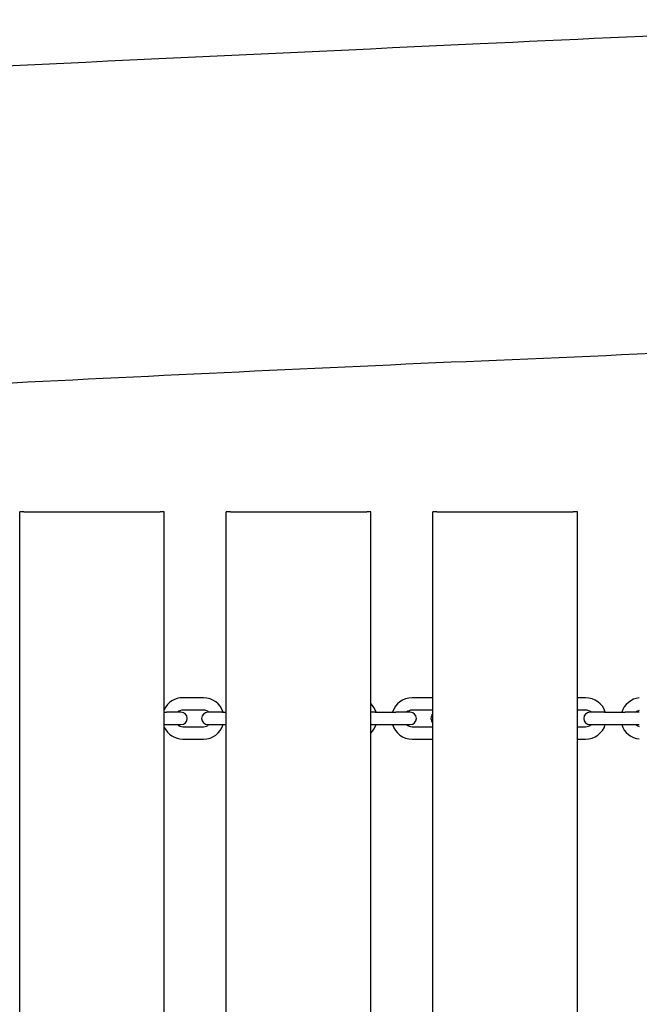
# Model space of a CAD drawing. Units: millimetres. Extents: x 1247 to 11686, y 6105 to 14706.
# Drawn here: x 5905 to 6205, y 10973 to 11450 of the extents above; entities that cross this region are included whole.
import ezdxf

# ---------------------------------------------------------------- set-up
doc = ezdxf.new("R2010")
doc.units = ezdxf.units.MM
doc.layers.add('SW_Toestellen', color=2, linetype='Continuous')

msp = doc.modelspace()

# ---------------------------------------------------------------- linework, layer by layer
at = {"layer": 'SW_Toestellen'}
for p, q in [((5907.16, 11211.56), (5905.16, 11211.56)), ((5905.16, 10611.56), (5905.16, 11211.56)), ((5907.16, 11211.56), (5973.16, 11211.56)), ((5975.16, 11211.56), (5973.16, 11211.56)), ((5975.16, 10611.56), (5975.16, 11211.56)), ((6007.16, 11211.56), (6005.16, 11211.56)), ((6005.16, 10611.56), (6005.16, 11211.56)), ((6007.16, 11211.56), (6073.16, 11211.56)), ((6075.16, 11211.56), (6073.16, 11211.56)), ((6075.16, 10611.56), (6075.16, 11211.56)), ((6107.16, 11211.56), (6105.16, 11211.56)), ((6105.16, 10611.56), (6105.16, 11211.56)), ((6107.16, 11211.56), (6173.16, 11211.56)), ((6175.16, 11211.56), (6173.16, 11211.56)), ((6175.16, 10611.56), (6175.16, 11211.56)), ((5994.16, 11121.56), (5984.16, 11121.56)), ((6105.16, 11121.56), (6095.16, 11121.56)), ((6179.16, 11121.56), (6175.16, 11121.56)), ((5994.16, 11115.56), (5984.16, 11115.56)), ((6105.16, 11115.56), (6095.16, 11115.56)), ((6179.16, 11115.56), (6175.16, 11115.56)), ((5975.16, 11114.56), (5976.26, 11114.56)), ((5983.26, 11114.56), (5976.26, 11114.56)), ((6003.26, 11114.56), (5996.26, 11114.56)), ((6003.26, 11114.56), (6005.16, 11114.56)), ((6077.26, 11114.56), (6075.16, 11114.56)), ((6077.26, 11114.56), (6087.26, 11114.56)), ((6094.26, 11114.56), (6087.26, 11114.56)), ((6188.26, 11114.56), (6181.26, 11114.56)), ((6188.26, 11114.56), (6198.26, 11114.56)), ((6205.16, 11114.56), (6198.26, 11114.56)), ((5975.16, 11108.56), (5976.26, 11108.56)), ((5976.26, 11108.56), (5983.26, 11108.56)), ((5984.16, 11107.56), (5994.16, 11107.56)), ((5996.26, 11108.56), (6003.26, 11108.56)), ((6003.26, 11108.56), (6005.16, 11108.56)), ((6075.16, 11108.56), (6077.26, 11108.56)), ((6077.26, 11108.56), (6087.26, 11108.56)), ((6087.26, 11108.56), (6094.26, 11108.56)), ((6095.16, 11107.56), (6105.16, 11107.56)), ((6175.16, 11107.56), (6179.16, 11107.56)), ((6181.26, 11108.56), (6188.26, 11108.56)), ((6188.26, 11108.56), (6198.26, 11108.56)), ((6198.26, 11108.56), (6205.16, 11108.56)), ((5984.16, 11101.56), (5994.16, 11101.56)), ((6095.16, 11101.56), (6105.16, 11101.56)), ((6175.16, 11101.56), (6179.16, 11101.56))]:
    msp.add_line(p, q, dxfattribs=at)
for centre, radius, start, end in [((5984.16, 11111.56), 10, 90, 154.1581), ((5994.16, 11111.56), 10, 17.4576, 90), ((6095.16, 11111.56), 10, 90, 162.5424), ((6179.16, 11111.56), 10, 17.4576, 90), ((6206.16, 11111.56), 10, 95.7392, 162.5424), ((5984.16, 11111.56), 4, 90, 131.4096), ((5994.16, 11111.56), 4, 48.5904, 90), ((6068.16, 11111.56), 10, 17.4576, 45.573), ((6095.16, 11111.56), 4, 90, 131.4096), ((6179.16, 11111.56), 4, 48.5904, 90), ((6206.16, 11111.56), 4, 104.4775, 131.4096), ((5983.26, 11111.56), 3, 270, 90), ((5996.26, 11111.56), 3, 90, 270), ((6094.26, 11111.56), 3, 270, 90), ((6107.26, 11111.56), 3, 134.427, 225.573), ((6181.26, 11111.56), 3, 90, 270), ((5984.16, 11111.56), 10, 205.8419, 270), ((5984.16, 11111.56), 4, 228.5904, 270), ((5994.16, 11111.56), 10, 270, 342.5424), ((5994.16, 11111.56), 4, 270, 311.4096), ((6068.16, 11111.56), 10, 314.427, 342.5424), ((6095.16, 11111.56), 10, 197.4576, 270), ((6095.16, 11111.56), 4, 228.5904, 270), ((6179.16, 11111.56), 10, 270, 342.5424), ((6179.16, 11111.56), 4, 270, 311.4096), ((6206.16, 11111.56), 10, 197.4576, 264.2608), ((6206.16, 11111.56), 4, 228.5904, 255.5225)]:
    msp.add_arc(centre, radius, start, end, dxfattribs=at)
for points, knots in [([(4693.03, 11370.44), (4701.83, 11370.9), (4710.64, 11371.35), (4745.87, 11373.18), (4772.29, 11374.55), (4877.98, 11379.96), (4957.26, 11383.93), (5160.59, 11393.81), (5284.65, 11399.44), (5535.33, 11410.66), (5662.02, 11416.34), (5901.85, 11427.49), (6014.99, 11432.85), (6212.16, 11442), (6296.2, 11445.82), (6380.24, 11449.66)], [10.026103, 10.026103, 10.026103, 10.026103, 12.671963, 12.671963, 20.609571, 20.609571, 44.422935, 44.422935, 81.679982, 81.679982, 119.726007, 119.726007, 153.706694, 153.706694, 178.951149, 178.951149, 178.951149, 178.951149]), ([(6415.33, 11298.02), (6403.04, 11297.35), (6390.75, 11296.69), (6297.64, 11291.78), (6216.77, 11288.24), (6057.85, 11281.49), (5979.78, 11277.7), (5822.03, 11269.89), (5742.3, 11266.22), (5597.18, 11263.43), (5531.81, 11263.3), (5396.19, 11261.9), (5325.83, 11260.05), (5209, 11254.07), (5162.2, 11251.48), (5053.39, 11246.2), (4991.36, 11243.46), (4856.12, 11237.62), (4782.9, 11234.49), (4709.8, 11230.76)], [47.502612, 47.502612, 47.502612, 47.502612, 51.195287, 51.195287, 75.476171, 75.476171, 98.954889, 98.954889, 122.893392, 122.893392, 142.515988, 142.515988, 163.592499, 163.592499, 177.657193, 177.657193, 196.282759, 196.282759, 218.275831, 218.275831, 218.275831, 218.275831])]:
    msp.add_open_spline(points, degree=3, knots=knots, dxfattribs=at)

doc.saveas('drawing.dxf')
